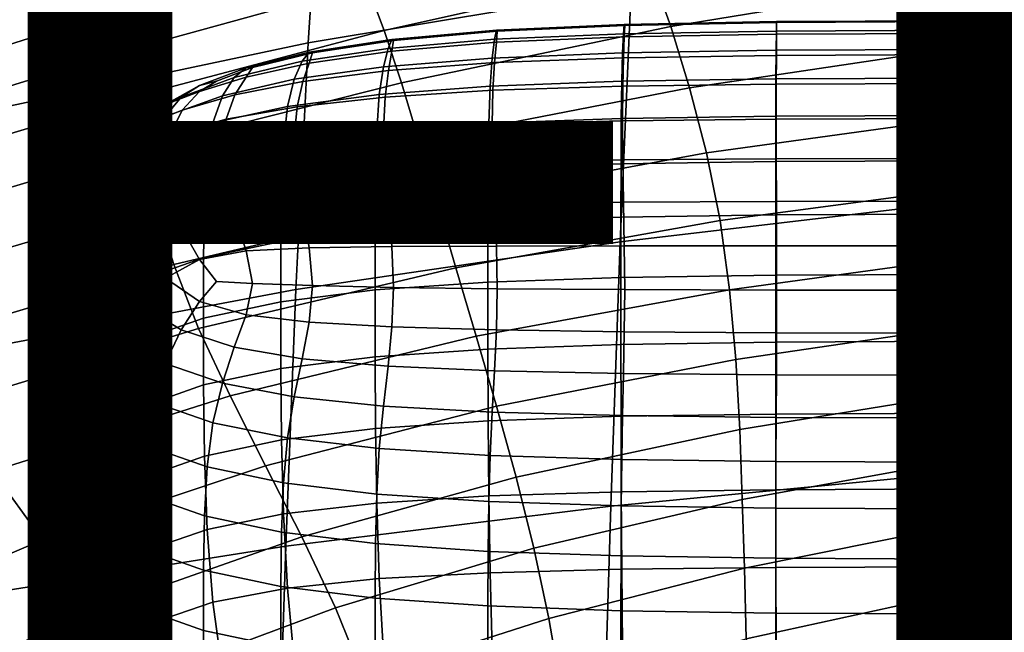
# Model space of a CAD drawing. Units: millimetres. Extents: x -1 to 606, y -588 to 1.
# Drawn here: x 156 to 198, y -94 to -68 of the extents above; entities that cross this region are included whole.
import ezdxf

# ---------------------------------------------------------------- set-up
doc = ezdxf.new("R2010")
doc.units = ezdxf.units.MM
doc.header["$MEASUREMENT"] = 0
doc.layers.add('FABRIC', color=7, linetype='Continuous')
doc.layers.add('GROUND', color=7, linetype='Continuous')
doc.styles.add('MtXpl_txt_shx', font='txt.shx')

# ---------------------------------------------------------------- blocks, each defined once
blk = doc.blocks.new('FABRIC_UFP9')
for points in [[(168.896, -58.707, 455.409), (182.785, -56.214, 455.136), (182.226, -66.504, 441.052), (168.237, -68.842, 441.622)], [(168.896, -58.707, 455.409), (168.237, -68.842, 441.622), (154.282, -71.783, 442.69), (154.923, -61.889, 456.07)], [(182.211, -63.57, 698.747), (170.777, -66.296, 697.241), (171.527, -68.31, 680.019), (183.082, -65.715, 681.288)], [(183.949, -68.14, 663.94), (195.827, -66.19, 664.795), (194.873, -63.592, 682.383), (183.082, -65.715, 681.288)], [(209.49, -74.499, 428.651), (195.747, -75.814, 429.128), (196.099, -64.652, 440.762), (209.707, -63.17, 440.538)], [(147.102, -67.499, 753.285), (147.368, -68.049, 746.338), (157.63, -64.709, 748.837), (157.299, -64.242, 755.974)], [(147.368, -68.049, 746.338), (147.674, -68.747, 737.094), (158.031, -65.364, 739.385), (157.63, -64.709, 748.837)], [(170.049, -64.577, 713.793), (159.076, -67.718, 711.962), (159.672, -69.363, 695.637), (170.777, -66.296, 697.241)], [(181.755, -77.462, 429.761), (182.226, -66.504, 441.052), (196.099, -64.652, 440.762), (195.747, -75.814, 429.128)], [(196.685, -69.01, 647.153), (208.673, -67.747, 647.594), (207.813, -64.789, 665.428), (195.827, -66.19, 664.795)], [(148.054, -69.754, 724.745), (158.521, -66.376, 726.819), (158.031, -65.364, 739.385), (147.674, -68.747, 737.094)], [(183.949, -68.14, 663.94), (183.082, -65.715, 681.288), (171.527, -68.31, 680.019), (172.274, -70.581, 662.943)], [(148.487, -71.063, 710.117), (159.076, -67.718, 711.962), (158.521, -66.376, 726.819), (148.054, -69.754, 724.745)], [(170.777, -66.296, 697.241), (159.672, -69.363, 695.637), (160.287, -71.286, 678.669), (171.527, -68.31, 680.019)], [(167.704, -79.54, 430.757), (168.237, -68.842, 441.622), (182.226, -66.504, 441.052), (181.755, -77.462, 429.761)], [(184.768, -70.79, 646.548), (196.685, -69.01, 647.153), (195.827, -66.19, 664.795), (183.949, -68.14, 663.94)], [(148.487, -71.063, 710.117), (148.955, -72.664, 694.037), (159.672, -69.363, 695.637), (159.076, -67.718, 711.962)], [(196.685, -69.01, 647.153), (197.353, -71.972, 629.315), (209.278, -70.811, 629.576), (208.673, -67.747, 647.594)], [(184.768, -70.79, 646.548), (183.949, -68.14, 663.94), (172.274, -70.581, 662.943), (173.03, -73.076, 645.835)], [(176.306, -68.689, 721.563), (181.903, -68.451, 722.876), (181.936, -68.046, 717.434), (176.388, -68.291, 716.243)], [(176.388, -68.291, 716.243), (181.936, -68.046, 717.434), (181.951, -68.085, 710.301), (176.424, -68.33, 709.278)], [(176.388, -68.82, 700.424), (176.424, -68.33, 709.278), (181.951, -68.085, 710.301), (181.936, -68.588, 701.228)], [(181.903, -68.451, 722.876), (188.528, -68.332, 723.533), (188.536, -67.923, 718.029), (181.936, -68.046, 717.434)], [(181.936, -68.046, 717.434), (188.536, -67.923, 718.029), (188.539, -67.962, 710.812), (181.951, -68.085, 710.301)], [(181.936, -68.588, 701.228), (181.951, -68.085, 710.301), (188.539, -67.962, 710.812), (188.536, -68.472, 701.63)], [(188.528, -68.332, 723.533), (196.221, -68.293, 723.752), (196.221, -67.883, 718.227), (188.536, -67.923, 718.029)], [(188.536, -67.923, 718.029), (196.221, -67.883, 718.227), (196.22, -67.922, 710.983), (188.539, -67.962, 710.812)], [(188.536, -68.472, 701.63), (188.539, -67.962, 710.812), (196.22, -67.922, 710.983), (196.22, -68.433, 701.764)], [(196.221, -67.883, 718.227), (205.024, -67.883, 718.227), (205.024, -67.922, 710.983), (196.22, -67.922, 710.983)], [(196.22, -68.433, 701.764), (196.22, -67.922, 710.983), (205.024, -67.922, 710.983), (205.024, -68.433, 701.764)], [(196.221, -68.293, 723.752), (205.024, -68.293, 723.752), (205.024, -67.883, 718.227), (196.221, -67.883, 718.227)], [(172.274, -70.581, 662.943), (171.527, -68.31, 680.019), (160.287, -71.286, 678.669), (160.898, -73.458, 661.879)], [(171.696, -69.084, 719.374), (171.859, -68.7, 714.26), (168.271, -69.252, 711.457), (167.967, -69.636, 716.138)], [(171.859, -68.7, 714.26), (171.931, -68.738, 707.573), (168.415, -69.277, 705.32), (168.271, -69.252, 711.457)], [(176.207, -69.505, 725.478), (176.306, -68.689, 721.563), (171.696, -69.084, 719.374), (171.496, -69.881, 723.146)], [(176.306, -68.689, 721.563), (176.388, -68.291, 716.243), (171.859, -68.7, 714.26), (171.696, -69.084, 719.374)], [(176.388, -68.291, 716.243), (176.424, -68.33, 709.278), (171.931, -68.738, 707.573), (171.859, -68.7, 714.26)], [(176.388, -68.82, 700.424), (171.859, -69.208, 699.083), (171.931, -68.738, 707.573), (176.424, -68.33, 709.278)], [(176.207, -69.505, 725.478), (181.863, -69.279, 726.877), (181.903, -68.451, 722.876), (176.306, -68.689, 721.563)], [(176.315, -69.699, 690.163), (176.388, -68.82, 700.424), (181.936, -68.588, 701.228), (181.907, -69.489, 690.711)], [(181.863, -69.279, 726.877), (188.518, -69.167, 727.577), (188.528, -68.332, 723.533), (181.903, -68.451, 722.876)], [(181.907, -69.489, 690.711), (181.936, -68.588, 701.228), (188.536, -68.472, 701.63), (188.529, -69.385, 690.985)], [(188.518, -69.167, 727.577), (196.221, -69.129, 727.81), (196.221, -68.293, 723.752), (188.528, -68.332, 723.533)], [(188.529, -69.385, 690.985), (188.536, -68.472, 701.63), (196.22, -68.433, 701.764), (196.22, -69.35, 691.076)], [(196.22, -69.35, 691.076), (196.22, -68.433, 701.764), (205.024, -68.433, 701.764), (205.024, -69.35, 691.076)], [(196.221, -69.129, 727.81), (205.024, -69.129, 727.81), (205.024, -68.293, 723.752), (196.221, -68.293, 723.752)], [(167.704, -79.54, 430.757), (153.784, -82.146, 432.322), (154.282, -71.783, 442.69), (168.237, -68.842, 441.622)], [(171.496, -69.881, 723.146), (171.696, -69.084, 719.374), (167.967, -69.636, 716.138), (167.632, -70.42, 719.651)], [(171.859, -69.208, 699.083), (168.271, -69.721, 697.438), (168.415, -69.277, 705.32), (171.931, -68.738, 707.573)], [(176.315, -69.699, 690.163), (171.714, -70.048, 689.251), (171.859, -69.208, 699.083), (176.388, -68.82, 700.424)], [(184.768, -70.79, 646.548), (185.495, -73.611, 628.952), (197.353, -71.972, 629.315), (196.685, -69.01, 647.153)], [(188.509, -70.403, 730.415), (196.22, -70.367, 730.657), (196.221, -69.129, 727.81), (188.518, -69.167, 727.577)], [(196.22, -70.367, 730.657), (205.024, -70.367, 730.657), (205.024, -69.129, 727.81), (196.221, -69.129, 727.81)], [(148.955, -72.664, 694.037), (149.438, -74.55, 677.331), (160.287, -71.286, 678.669), (159.672, -69.363, 695.637)], [(167.967, -69.636, 716.138), (168.271, -69.252, 711.457), (165.548, -69.926, 707.811), (165.017, -70.34, 711.683)], [(168.271, -69.252, 711.457), (168.415, -69.277, 705.32), (165.821, -69.915, 702.655), (165.548, -69.926, 707.811)], [(168.271, -69.721, 697.438), (165.548, -70.33, 695.721), (165.821, -69.915, 702.655), (168.415, -69.277, 705.32)], [(171.714, -70.048, 689.251), (167.996, -70.52, 688.219), (168.271, -69.721, 697.438), (171.859, -69.208, 699.083)], [(176.116, -70.725, 728.231), (176.207, -69.505, 725.478), (171.496, -69.881, 723.146), (171.314, -71.082, 725.805)], [(176.116, -70.725, 728.231), (181.827, -70.51, 729.687), (181.863, -69.279, 726.877), (176.207, -69.505, 725.478)], [(176.243, -70.901, 678.979), (176.315, -69.699, 690.163), (181.907, -69.489, 690.711), (181.878, -70.722, 679.244)], [(181.827, -70.51, 729.687), (188.509, -70.403, 730.415), (188.518, -69.167, 727.577), (181.863, -69.279, 726.877)], [(181.878, -70.722, 679.244), (181.907, -69.489, 690.711), (188.529, -69.385, 690.985), (188.521, -70.633, 679.377)], [(188.521, -70.633, 679.377), (188.529, -69.385, 690.985), (196.22, -69.35, 691.076), (196.22, -70.603, 679.421)], [(196.22, -70.603, 679.421), (196.22, -69.35, 691.076), (205.024, -69.35, 691.076), (205.024, -70.603, 679.421)], [(165.017, -70.34, 711.683), (165.548, -69.926, 707.811), (163.526, -70.692, 702.816), (162.721, -71.191, 705.717)], [(165.548, -70.33, 695.721), (163.526, -70.956, 694.906), (164.262, -70.498, 700.223), (165.821, -69.915, 702.655)], [(165.548, -69.926, 707.811), (165.821, -69.915, 702.655), (164.262, -70.498, 700.223), (163.526, -70.692, 702.816)], [(167.632, -70.42, 719.651), (167.967, -69.636, 716.138), (165.017, -70.34, 711.683), (164.513, -71.133, 714.764)], [(167.996, -70.52, 688.219), (165.058, -71.101, 687.312), (165.548, -70.33, 695.721), (168.271, -69.721, 697.438)], [(171.314, -71.082, 725.805), (171.496, -69.881, 723.146), (167.632, -70.42, 719.651), (167.339, -71.605, 722.168)], [(176.243, -70.901, 678.979), (171.569, -71.198, 678.537), (171.714, -70.048, 689.251), (176.315, -69.699, 690.163)], [(164.513, -71.133, 714.764), (165.017, -70.34, 711.683), (162.721, -71.191, 705.717), (162.04, -72.032, 708.256)], [(165.058, -71.101, 687.312), (162.772, -71.761, 686.96), (163.526, -70.956, 694.906), (165.548, -70.33, 695.721)], [(167.339, -71.605, 722.168), (167.632, -70.42, 719.651), (164.513, -71.133, 714.764), (164.103, -72.317, 717.079)], [(171.569, -71.198, 678.537), (167.748, -71.616, 678.07), (167.996, -70.52, 688.219), (171.714, -70.048, 689.251)], [(181.827, -70.51, 729.687), (181.806, -72.123, 731.554), (188.503, -72.019, 732.299), (188.509, -70.403, 730.415)], [(188.509, -70.403, 730.415), (188.503, -72.019, 732.299), (196.22, -71.985, 732.547), (196.22, -70.367, 730.657)], [(196.22, -70.367, 730.657), (196.22, -71.985, 732.547), (205.024, -71.985, 732.547), (205.024, -70.367, 730.657)], [(173.03, -73.076, 645.835), (172.274, -70.581, 662.943), (160.898, -73.458, 661.879), (161.581, -75.856, 645.071)], [(160.952, -72.184, 697.949), (162.721, -71.191, 705.717), (163.526, -70.692, 702.816), (162.043, -71.517, 695.967)], [(162.043, -71.517, 695.967), (163.526, -70.692, 702.816), (164.262, -70.498, 700.223), (163.526, -70.956, 694.906)], [(167.748, -71.616, 678.07), (164.677, -72.158, 677.729), (165.058, -71.101, 687.312), (167.996, -70.52, 688.219)], [(176.116, -70.725, 728.231), (171.314, -71.082, 725.805), (171.205, -72.677, 727.582), (176.062, -72.331, 730.065)], [(184.768, -70.79, 646.548), (173.03, -73.076, 645.835), (173.813, -75.76, 628.519), (185.495, -73.611, 628.952)], [(176.116, -70.725, 728.231), (176.062, -72.331, 730.065), (181.806, -72.123, 731.554), (181.827, -70.51, 729.687)], [(176.207, -72.362, 667.353), (176.243, -70.901, 678.979), (181.878, -70.722, 679.244), (181.863, -72.221, 667.324)], [(181.863, -72.221, 667.324), (181.878, -70.722, 679.244), (188.521, -70.633, 679.377), (188.518, -72.15, 667.309)], [(188.518, -72.15, 667.309), (188.521, -70.633, 679.377), (196.22, -70.603, 679.421), (196.22, -72.127, 667.304)], [(196.22, -72.127, 667.304), (196.22, -70.603, 679.421), (205.024, -70.603, 679.421), (205.024, -72.127, 667.304)], [(197.353, -71.972, 629.315), (197.739, -74.998, 611.139), (209.502, -73.885, 611.239), (209.278, -70.811, 629.576)], [(160.111, -73.13, 699.897), (162.04, -72.032, 708.256), (162.721, -71.191, 705.717), (160.952, -72.184, 697.949)], [(161.012, -72.47, 687.596), (162.043, -71.517, 695.967), (163.526, -70.956, 694.906), (162.772, -71.761, 686.96)], [(164.103, -72.317, 717.079), (164.513, -71.133, 714.764), (162.04, -72.032, 708.256), (161.525, -73.24, 710.296)], [(164.677, -72.158, 677.729), (162.246, -72.826, 677.666), (162.772, -71.761, 686.96), (165.058, -71.101, 687.312)], [(171.314, -71.082, 725.805), (167.339, -71.605, 722.168), (167.163, -73.191, 723.859), (171.205, -72.677, 727.582)], [(171.496, -72.596, 667.402), (167.632, -72.948, 667.475), (167.748, -71.616, 678.07), (171.569, -71.198, 678.537)], [(176.207, -72.362, 667.353), (171.496, -72.596, 667.402), (171.569, -71.198, 678.537), (176.243, -70.901, 678.979)], [(149.917, -76.712, 660.827), (160.898, -73.458, 661.879), (160.287, -71.286, 678.669), (149.438, -74.55, 677.331)], [(159.692, -73.317, 688.799), (160.952, -72.184, 697.949), (162.043, -71.517, 695.967), (161.012, -72.47, 687.596)], [(167.339, -71.605, 722.168), (164.103, -72.317, 717.079), (163.858, -73.902, 718.648), (167.163, -73.191, 723.859)], [(167.632, -72.948, 667.475), (164.513, -73.438, 667.576), (164.677, -72.158, 677.729), (167.748, -71.616, 678.07)], [(159.515, -74.398, 701.581), (161.525, -73.24, 710.296), (162.04, -72.032, 708.256), (160.111, -73.13, 699.897)], [(160.35, -73.622, 678.033), (161.012, -72.47, 687.596), (162.772, -71.761, 686.96), (162.246, -72.826, 677.666)], [(176.062, -72.331, 730.065), (176.034, -74.298, 731.223), (181.794, -74.094, 732.729), (181.806, -72.123, 731.554)], [(181.806, -72.123, 731.554), (181.794, -74.094, 732.729), (188.5, -73.992, 733.482), (188.503, -72.019, 732.299)], [(185.495, -73.611, 628.952), (186.086, -76.546, 610.995), (197.739, -74.998, 611.139), (197.353, -71.972, 629.315)], [(188.503, -72.019, 732.299), (188.5, -73.992, 733.482), (196.22, -73.958, 733.733), (196.22, -71.985, 732.547)], [(188.518, -72.15, 667.309), (196.22, -72.127, 667.304), (196.221, -73.852, 655.229), (188.521, -73.869, 655.283)], [(196.22, -71.985, 732.547), (196.22, -73.958, 733.733), (205.024, -73.958, 733.733), (205.024, -71.985, 732.547)], [(196.22, -72.127, 667.304), (205.024, -72.127, 667.304), (205.024, -73.852, 655.229), (196.221, -73.852, 655.229)], [(158.73, -74.388, 690.151), (160.111, -73.13, 699.897), (160.952, -72.184, 697.949), (159.692, -73.317, 688.799)], [(158.923, -74.589, 678.687), (159.692, -73.317, 688.799), (161.012, -72.47, 687.596), (160.35, -73.622, 678.033)], [(164.103, -72.317, 717.079), (161.525, -73.24, 710.296), (161.215, -74.84, 711.702), (163.858, -73.902, 718.648)], [(164.513, -73.438, 667.576), (162.04, -74.091, 667.712), (162.246, -72.826, 677.666), (164.677, -72.158, 677.729)], [(176.062, -72.331, 730.065), (171.205, -72.677, 727.582), (171.151, -74.638, 728.712), (176.034, -74.298, 731.223)], [(176.207, -72.362, 667.353), (176.243, -74.018, 655.767), (171.569, -74.183, 656.306), (171.496, -72.596, 667.402)], [(176.207, -72.362, 667.353), (181.863, -72.221, 667.324), (181.878, -73.918, 655.445), (176.243, -74.018, 655.767)], [(181.863, -72.221, 667.324), (188.518, -72.15, 667.309), (188.521, -73.869, 655.283), (181.878, -73.918, 655.445)], [(160.111, -74.927, 667.885), (160.35, -73.622, 678.033), (162.246, -72.826, 677.666), (162.04, -74.091, 667.712)], [(167.632, -72.948, 667.475), (167.748, -74.457, 656.916), (164.677, -74.88, 657.457), (164.513, -73.438, 667.576)], [(171.205, -72.677, 727.582), (167.163, -73.191, 723.859), (167.075, -75.148, 724.946), (171.151, -74.638, 728.712)], [(171.496, -72.596, 667.402), (171.569, -74.183, 656.306), (167.748, -74.457, 656.916), (167.632, -72.948, 667.475)], [(157.901, -75.77, 679.486), (158.73, -74.388, 690.151), (159.692, -73.317, 688.799), (158.923, -74.589, 678.687)], [(158.079, -75.738, 691.416), (159.515, -74.398, 701.581), (160.111, -73.13, 699.897), (158.73, -74.388, 690.151)], [(159.515, -74.398, 701.581), (159.159, -76.034, 702.773), (161.215, -74.84, 711.702), (161.525, -73.24, 710.296)], [(173.03, -73.076, 645.835), (161.581, -75.856, 645.071), (162.416, -78.453, 628.047), (173.813, -75.76, 628.519)], [(167.163, -73.191, 723.859), (163.858, -73.902, 718.648), (163.735, -75.858, 719.675), (167.075, -75.148, 724.946)], [(150.53, -79.115, 644.31), (161.581, -75.856, 645.071), (160.898, -73.458, 661.879), (149.917, -76.712, 660.827)], [(158.662, -75.97, 668.102), (158.923, -74.589, 678.687), (160.35, -73.622, 678.033), (160.111, -74.927, 667.885)], [(164.513, -73.438, 667.576), (164.677, -74.88, 657.457), (162.246, -75.495, 657.786), (162.04, -74.091, 667.712)], [(185.495, -73.611, 628.952), (173.813, -75.76, 628.519), (174.635, -78.599, 610.816), (186.086, -76.546, 610.995)], [(160.111, -74.927, 667.885), (162.04, -74.091, 667.712), (162.246, -75.495, 657.786), (160.35, -76.344, 657.761)], [(163.858, -73.902, 718.648), (161.215, -74.84, 711.702), (161.06, -76.803, 712.646), (163.735, -75.858, 719.675)], [(171.569, -74.183, 656.306), (171.714, -75.895, 645.708), (167.996, -76.072, 646.875), (167.748, -74.457, 656.916)], [(176.243, -74.018, 655.767), (176.315, -75.803, 644.704), (171.714, -75.895, 645.708), (171.569, -74.183, 656.306)], [(176.034, -74.298, 731.223), (176.025, -76.601, 731.95), (181.79, -76.398, 733.462), (181.794, -74.094, 732.729)], [(176.243, -74.018, 655.767), (181.878, -73.918, 655.445), (181.907, -75.748, 644.102), (176.315, -75.803, 644.704)], [(181.794, -74.094, 732.729), (181.79, -76.398, 733.462), (188.499, -76.297, 734.218), (188.5, -73.992, 733.482)], [(181.878, -73.918, 655.445), (188.521, -73.869, 655.283), (188.529, -75.721, 643.801), (181.907, -75.748, 644.102)], [(188.5, -73.992, 733.482), (188.499, -76.297, 734.218), (196.22, -76.263, 734.47), (196.22, -73.958, 733.733)], [(188.521, -73.869, 655.283), (196.221, -73.852, 655.229), (196.221, -75.711, 643.701), (188.529, -75.721, 643.801)], [(196.22, -73.958, 733.733), (196.22, -76.263, 734.47), (205.024, -76.263, 734.47), (205.024, -73.958, 733.733)], [(196.221, -73.852, 655.229), (205.024, -73.852, 655.229), (205.024, -75.711, 643.701), (196.221, -75.711, 643.701)], [(197.749, -78.009, 592.482), (209.219, -76.874, 592.448), (209.502, -73.885, 611.239), (197.739, -74.998, 611.139)], [(157.217, -77.207, 680.287), (158.079, -75.738, 691.416), (158.73, -74.388, 690.151), (157.901, -75.77, 679.486)], [(157.622, -77.238, 668.365), (157.901, -75.77, 679.486), (158.923, -74.589, 678.687), (158.662, -75.97, 668.102)], [(158.079, -75.738, 691.416), (157.688, -77.422, 692.356), (159.159, -76.034, 702.773), (159.515, -74.398, 701.581)], [(167.748, -74.457, 656.916), (167.996, -76.072, 646.875), (165.058, -76.384, 647.968), (164.677, -74.88, 657.457)], [(171.151, -74.638, 728.712), (167.075, -75.148, 724.946), (167.046, -77.447, 725.651), (171.133, -76.94, 729.431)], [(176.034, -74.298, 731.223), (171.151, -74.638, 728.712), (171.133, -76.94, 729.431), (176.025, -76.601, 731.95)], [(209.25, -86.492, 418.689), (195.421, -87.56, 419.494), (195.747, -75.814, 429.128), (209.49, -74.499, 428.651)], [(158.662, -75.97, 668.102), (160.111, -74.927, 667.885), (160.35, -76.344, 657.761), (158.923, -77.43, 657.533)], [(159.159, -76.034, 702.773), (158.979, -78.016, 703.61), (161.06, -76.803, 712.646), (161.215, -74.84, 711.702)], [(164.677, -74.88, 657.457), (165.058, -76.384, 647.968), (162.772, -76.917, 648.566), (162.246, -75.495, 657.786)], [(186.496, -79.541, 592.519), (197.749, -78.009, 592.482), (197.739, -74.998, 611.139), (186.086, -76.546, 610.995)], [(160.35, -76.344, 657.761), (162.246, -75.495, 657.786), (162.772, -76.917, 648.566), (161.012, -77.754, 648.252)], [(167.075, -75.148, 724.946), (163.735, -75.858, 719.675), (163.694, -78.158, 720.359), (167.046, -77.447, 725.651)], [(150.53, -79.115, 644.31), (151.414, -81.722, 627.568), (162.416, -78.453, 628.047), (161.581, -75.856, 645.071)], [(157.217, -77.207, 680.287), (156.806, -78.944, 680.95), (157.688, -77.422, 692.356), (158.079, -75.738, 691.416)], [(156.928, -78.753, 668.679), (157.217, -77.207, 680.287), (157.901, -75.77, 679.486), (157.622, -77.238, 668.365)], [(163.735, -75.858, 719.675), (161.06, -76.803, 712.646), (161.009, -79.105, 713.303), (163.694, -78.158, 720.359)], [(173.813, -75.76, 628.519), (162.416, -78.453, 628.047), (163.479, -81.225, 610.61), (174.635, -78.599, 610.816)], [(171.714, -75.895, 645.708), (171.859, -77.669, 636.07), (168.271, -77.725, 637.833), (167.996, -76.072, 646.875)], [(176.315, -75.803, 644.704), (176.388, -77.653, 634.646), (171.859, -77.669, 636.07), (171.714, -75.895, 645.708)], [(176.315, -75.803, 644.704), (181.907, -75.748, 644.102), (181.936, -77.644, 633.791), (176.388, -77.653, 634.646)], [(181.351, -88.921, 420.567), (181.755, -77.462, 429.761), (195.747, -75.814, 429.128), (195.421, -87.56, 419.494)], [(181.907, -75.748, 644.102), (188.529, -75.721, 643.801), (188.536, -77.639, 633.364), (181.936, -77.644, 633.791)], [(188.529, -75.721, 643.801), (196.221, -75.711, 643.701), (196.221, -77.637, 633.221), (188.536, -77.639, 633.364)], [(196.221, -75.711, 643.701), (205.024, -75.711, 643.701), (205.024, -77.637, 633.221), (196.221, -77.637, 633.221)], [(157.688, -77.422, 692.356), (157.493, -79.429, 693.068), (158.979, -78.016, 703.61), (159.159, -76.034, 702.773)], [(157.622, -77.238, 668.365), (158.662, -75.97, 668.102), (158.923, -77.43, 657.533), (157.901, -78.755, 657.254)], [(158.923, -77.43, 657.533), (160.35, -76.344, 657.761), (161.012, -77.754, 648.252), (159.692, -78.869, 647.455)], [(165.058, -76.384, 647.968), (165.548, -77.853, 639.703), (163.526, -78.232, 640.727), (162.772, -76.917, 648.566)], [(167.996, -76.072, 646.875), (168.271, -77.725, 637.833), (165.548, -77.853, 639.703), (165.058, -76.384, 647.968)], [(181.79, -76.398, 733.462), (181.79, -79.012, 734.005), (188.499, -78.911, 734.761), (188.499, -76.297, 734.218)], [(188.499, -76.297, 734.218), (188.499, -78.911, 734.761), (196.22, -78.877, 735.013), (196.22, -76.263, 734.47)], [(196.22, -76.263, 734.47), (196.22, -78.877, 735.013), (205.024, -78.877, 735.013), (205.024, -76.263, 734.47)], [(158.979, -78.016, 703.61), (158.92, -80.324, 704.231), (161.009, -79.105, 713.303), (161.06, -76.803, 712.646)], [(176.025, -76.601, 731.95), (171.133, -76.94, 729.431), (171.133, -79.553, 729.973), (176.025, -79.215, 732.493)], [(186.496, -79.541, 592.519), (186.086, -76.546, 610.995), (174.635, -78.599, 610.816), (175.512, -81.557, 592.55)], [(176.025, -76.601, 731.95), (176.025, -79.215, 732.493), (181.79, -79.012, 734.005), (181.79, -76.398, 733.462)], [(156.928, -78.753, 668.679), (156.512, -80.537, 669.049), (156.806, -78.944, 680.95), (157.217, -77.207, 680.287)], [(156.928, -78.753, 668.679), (157.622, -77.238, 668.365), (157.901, -78.755, 657.254), (157.217, -80.324, 657.076)], [(161.012, -77.754, 648.252), (162.772, -76.917, 648.566), (163.526, -78.232, 640.727), (162.043, -79.039, 639.949)], [(171.133, -76.94, 729.431), (167.046, -77.447, 725.651), (167.046, -80.061, 726.193), (171.133, -79.553, 729.973)], [(197.495, -80.999, 574.103), (208.591, -79.791, 573.958), (209.219, -76.874, 592.448), (197.749, -78.009, 592.482)], [(156.806, -78.944, 680.95), (156.601, -80.977, 681.523), (157.493, -79.429, 693.068), (157.688, -77.422, 692.356)], [(157.901, -78.755, 657.254), (158.923, -77.43, 657.533), (159.692, -78.869, 647.455), (158.73, -80.235, 646.608)], [(167.046, -77.447, 725.651), (163.694, -78.158, 720.359), (163.694, -80.772, 720.901), (167.046, -80.061, 726.193)], [(167.266, -90.66, 422.082), (167.704, -79.54, 430.757), (181.755, -77.462, 429.761), (181.351, -88.921, 420.567)], [(171.859, -77.669, 636.07), (171.931, -79.444, 627.851), (168.415, -79.365, 630.199), (168.271, -77.725, 637.833)], [(176.388, -77.653, 634.646), (176.424, -79.503, 626.073), (171.931, -79.444, 627.851), (171.859, -77.669, 636.07)], [(176.388, -77.653, 634.646), (181.936, -77.644, 633.791), (181.951, -79.539, 625.007), (176.424, -79.503, 626.073)], [(181.936, -77.644, 633.791), (188.536, -77.639, 633.364), (188.539, -79.556, 624.474), (181.951, -79.539, 625.007)], [(188.536, -77.639, 633.364), (196.221, -77.637, 633.221), (196.22, -79.562, 624.296), (188.539, -79.556, 624.474)], [(196.221, -77.637, 633.221), (205.024, -77.637, 633.221), (205.024, -79.562, 624.296), (196.22, -79.562, 624.296)], [(157.493, -79.429, 693.068), (157.428, -81.745, 693.647), (158.92, -80.324, 704.231), (158.979, -78.016, 703.61)], [(159.692, -78.869, 647.455), (161.012, -77.754, 648.252), (162.043, -79.039, 639.949), (160.952, -80.188, 638.344)], [(165.548, -77.853, 639.703), (165.821, -79.272, 632.978), (164.262, -79.187, 635.513), (163.526, -78.232, 640.727)], [(168.271, -77.725, 637.833), (168.415, -79.365, 630.199), (165.821, -79.272, 632.978), (165.548, -77.853, 639.703)], [(186.767, -82.569, 574.289), (197.495, -80.999, 574.103), (197.749, -78.009, 592.482), (186.496, -79.541, 592.519)], [(151.414, -81.722, 627.568), (152.709, -84.496, 610.385), (163.479, -81.225, 610.61), (162.416, -78.453, 628.047)], [(163.694, -78.158, 720.359), (161.009, -79.105, 713.303), (161.009, -81.719, 713.845), (163.694, -80.772, 720.901)], [(162.043, -79.039, 639.949), (163.526, -78.232, 640.727), (164.262, -79.187, 635.513), (163.526, -80.048, 633.139)], [(156.512, -80.537, 669.049), (156.303, -82.593, 669.475), (156.601, -80.977, 681.523), (156.806, -78.944, 680.95)], [(156.928, -78.753, 668.679), (157.217, -80.324, 657.076), (156.806, -82.14, 657.15), (156.512, -80.537, 669.049)], [(157.217, -80.324, 657.076), (157.901, -78.755, 657.254), (158.73, -80.235, 646.608), (158.079, -81.842, 645.957)], [(158.73, -80.235, 646.608), (159.692, -78.869, 647.455), (160.952, -80.188, 638.344), (160.111, -81.591, 636.884)], [(175.512, -81.557, 592.55), (174.635, -78.599, 610.816), (163.479, -81.225, 610.61), (164.847, -84.147, 592.563)], [(181.79, -81.911, 734.606), (188.499, -81.81, 735.362), (188.499, -78.911, 734.761), (181.79, -79.012, 734.005)], [(188.499, -81.81, 735.362), (196.221, -81.776, 735.614), (196.22, -78.877, 735.013), (188.499, -78.911, 734.761)], [(196.221, -81.776, 735.614), (205.024, -81.776, 735.614), (205.024, -78.877, 735.013), (196.22, -78.877, 735.013)], [(158.92, -80.324, 704.231), (158.92, -82.937, 704.773), (161.009, -81.719, 713.845), (161.009, -79.105, 713.303)], [(160.952, -80.188, 638.344), (162.043, -79.039, 639.949), (163.526, -80.048, 633.139), (162.721, -81.279, 630.596)], [(165.548, -80.63, 628.105), (163.526, -80.048, 633.139), (164.262, -79.187, 635.513), (165.821, -79.272, 632.978)], [(168.271, -80.944, 624.384), (165.548, -80.63, 628.105), (165.821, -79.272, 632.978), (168.415, -79.365, 630.199)], [(171.859, -81.155, 621.511), (168.271, -80.944, 624.384), (168.415, -79.365, 630.199), (171.931, -79.444, 627.851)], [(176.025, -82.114, 733.094), (176.025, -79.215, 732.493), (171.133, -79.553, 729.973), (171.133, -82.453, 730.574)], [(176.025, -82.114, 733.094), (181.79, -81.911, 734.606), (181.79, -79.012, 734.005), (176.025, -79.215, 732.493)], [(167.266, -90.66, 422.082), (153.394, -92.86, 424.213), (153.784, -82.146, 432.322), (167.704, -79.54, 430.757)], [(156.601, -80.977, 681.523), (156.532, -83.302, 682.055), (157.428, -81.745, 693.647), (157.493, -79.429, 693.068)], [(171.133, -82.453, 730.574), (171.133, -79.553, 729.973), (167.046, -80.061, 726.193), (167.046, -82.96, 726.794)], [(176.388, -81.287, 619.47), (171.859, -81.155, 621.511), (171.931, -79.444, 627.851), (176.424, -79.503, 626.073)], [(186.767, -82.569, 574.289), (186.496, -79.541, 592.519), (175.512, -81.557, 592.55), (176.399, -84.595, 574.491)], [(176.388, -81.287, 619.47), (176.424, -79.503, 626.073), (181.951, -79.539, 625.007), (181.936, -81.366, 618.245)], [(181.936, -81.366, 618.245), (181.951, -79.539, 625.007), (188.539, -79.556, 624.474), (188.536, -81.405, 617.633)], [(188.536, -81.405, 617.633), (188.539, -79.556, 624.474), (196.22, -79.562, 624.296), (196.22, -81.419, 617.429)], [(196.22, -81.419, 617.429), (196.22, -79.562, 624.296), (205.024, -79.562, 624.296), (205.024, -81.419, 617.429)], [(197.495, -80.999, 574.103), (197.09, -83.961, 556.763), (207.779, -82.651, 556.526), (208.591, -79.791, 573.958)], [(158.079, -81.842, 645.957), (158.73, -80.235, 646.608), (160.111, -81.591, 636.884), (159.515, -83.231, 635.803)], [(160.111, -81.591, 636.884), (160.952, -80.188, 638.344), (162.721, -81.279, 630.596), (162.04, -82.738, 628.534)], [(165.017, -82.032, 624.61), (162.721, -81.279, 630.596), (163.526, -80.048, 633.139), (165.548, -80.63, 628.105)], [(167.046, -82.96, 726.794), (167.046, -80.061, 726.193), (163.694, -80.772, 720.901), (163.694, -83.671, 721.502)], [(156.512, -80.537, 669.049), (156.806, -82.14, 657.15), (156.601, -84.212, 657.429), (156.303, -82.593, 669.475)], [(157.217, -80.324, 657.076), (158.079, -81.842, 645.957), (157.688, -83.681, 645.748), (156.806, -82.14, 657.15)], [(157.428, -81.745, 693.647), (157.428, -84.359, 694.189), (158.92, -82.937, 704.773), (158.92, -80.324, 704.231)], [(167.967, -82.531, 620.112), (165.017, -82.032, 624.61), (165.548, -80.63, 628.105), (168.271, -80.944, 624.384)], [(156.303, -82.593, 669.475), (156.235, -84.926, 669.959), (156.532, -83.302, 682.055), (156.601, -80.977, 681.523)], [(163.694, -83.671, 721.502), (163.694, -80.772, 720.901), (161.009, -81.719, 713.845), (161.009, -84.618, 714.446)], [(171.696, -82.855, 616.829), (167.967, -82.531, 620.112), (168.271, -80.944, 624.384), (171.859, -81.155, 621.511)], [(186.767, -82.569, 574.289), (186.937, -85.607, 557.069), (197.09, -83.961, 556.763), (197.495, -80.999, 574.103)], [(154.553, -87.4, 592.55), (164.847, -84.147, 592.563), (163.479, -81.225, 610.61), (152.709, -84.496, 610.385)], [(164.513, -83.588, 622.016), (162.04, -82.738, 628.534), (162.721, -81.279, 630.596), (165.017, -82.032, 624.61)], [(176.306, -83.052, 614.599), (171.696, -82.855, 616.829), (171.859, -81.155, 621.511), (176.388, -81.287, 619.47)], [(176.306, -83.052, 614.599), (176.388, -81.287, 619.47), (181.936, -81.366, 618.245), (181.903, -83.171, 613.261)], [(181.903, -83.171, 613.261), (181.936, -81.366, 618.245), (188.536, -81.405, 617.633), (188.528, -83.23, 612.592)], [(188.528, -83.23, 612.592), (188.536, -81.405, 617.633), (196.22, -81.419, 617.429), (196.22, -83.25, 612.369)], [(196.22, -83.25, 612.369), (196.22, -81.419, 617.429), (205.024, -81.419, 617.429), (205.024, -83.25, 612.369)], [(156.532, -83.302, 682.055), (156.532, -85.915, 682.597), (157.428, -84.359, 694.189), (157.428, -81.745, 693.647)], [(158.079, -81.842, 645.957), (159.515, -83.231, 635.803), (159.159, -85.089, 635.336), (157.688, -83.681, 645.748)], [(158.92, -85.837, 705.374), (161.009, -84.618, 714.446), (161.009, -81.719, 713.845), (158.92, -82.937, 704.773)], [(159.515, -83.231, 635.803), (160.111, -81.591, 636.884), (162.04, -82.738, 628.534), (161.525, -84.414, 627.092)], [(176.399, -84.595, 574.491), (175.512, -81.557, 592.55), (164.847, -84.147, 592.563), (166.385, -87.17, 574.684)], [(176.034, -85.227, 733.49), (181.794, -85.029, 734.997), (181.79, -81.911, 734.606), (176.025, -82.114, 733.094)], [(181.794, -85.029, 734.997), (188.5, -84.93, 735.751), (188.499, -81.81, 735.362), (181.79, -81.911, 734.606)], [(188.5, -84.93, 735.751), (196.221, -84.897, 736.002), (196.221, -81.776, 735.614), (188.499, -81.81, 735.362)], [(196.221, -84.897, 736.002), (205.024, -84.897, 736.002), (205.024, -81.776, 735.614), (196.221, -81.776, 735.614)], [(156.806, -82.14, 657.15), (157.688, -83.681, 645.748), (157.493, -85.765, 645.884), (156.601, -84.212, 657.429)], [(167.632, -84.191, 617.106), (164.513, -83.588, 622.016), (165.017, -82.032, 624.61), (167.967, -82.531, 620.112)], [(176.034, -85.227, 733.49), (176.025, -82.114, 733.094), (171.133, -82.453, 730.574), (171.151, -85.557, 730.977)], [(156.303, -82.593, 669.475), (156.601, -84.212, 657.429), (156.532, -86.55, 657.864), (156.235, -84.926, 669.959)], [(164.103, -85.312, 620.305), (161.525, -84.414, 627.092), (162.04, -82.738, 628.534), (164.513, -83.588, 622.016)], [(171.151, -85.557, 730.977), (171.133, -82.453, 730.574), (167.046, -82.96, 726.794), (167.075, -86.055, 727.209)], [(171.496, -84.594, 613.583), (167.632, -84.191, 617.106), (167.967, -82.531, 620.112), (171.696, -82.855, 616.829)], [(186.767, -82.569, 574.289), (176.399, -84.595, 574.491), (177.249, -87.673, 557.41), (186.937, -85.607, 557.069)], [(197.09, -83.961, 556.763), (196.647, -86.89, 541.221), (206.944, -85.468, 540.908), (207.779, -82.651, 556.526)], [(157.428, -87.258, 694.791), (158.92, -85.837, 705.374), (158.92, -82.937, 704.773), (157.428, -84.359, 694.189)], [(167.075, -86.055, 727.209), (167.046, -82.96, 726.794), (163.694, -83.671, 721.502), (163.735, -86.756, 721.935)], [(176.207, -84.848, 611.226), (171.496, -84.594, 613.583), (171.696, -82.855, 616.829), (176.306, -83.052, 614.599)], [(176.207, -84.848, 611.226), (176.306, -83.052, 614.599), (181.903, -83.171, 613.261), (181.863, -85, 609.811)], [(181.863, -85, 609.811), (181.903, -83.171, 613.261), (188.528, -83.23, 612.592), (188.518, -85.076, 609.104)], [(156.235, -84.926, 669.959), (156.235, -87.54, 670.502), (156.532, -85.915, 682.597), (156.532, -83.302, 682.055)], [(159.515, -83.231, 635.803), (161.525, -84.414, 627.092), (161.215, -86.293, 626.408), (159.159, -85.089, 635.336)], [(167.339, -85.969, 615.204), (164.103, -85.312, 620.305), (164.513, -83.588, 622.016), (167.632, -84.191, 617.106)], [(188.518, -85.076, 609.104), (188.528, -83.23, 612.592), (196.22, -83.25, 612.369), (196.22, -85.101, 608.868)], [(196.22, -85.101, 608.868), (196.22, -83.25, 612.369), (205.024, -83.25, 612.369), (205.024, -85.101, 608.868)], [(157.688, -83.681, 645.748), (159.159, -85.089, 635.336), (158.979, -87.183, 635.343), (157.493, -85.765, 645.884)], [(163.735, -86.756, 721.935), (163.694, -83.671, 721.502), (161.009, -84.618, 714.446), (161.06, -87.697, 714.906)], [(186.937, -85.607, 557.069), (187.049, -88.628, 541.625), (196.647, -86.89, 541.221), (197.09, -83.961, 556.763)], [(156.719, -90.388, 574.844), (166.385, -87.17, 574.684), (164.847, -84.147, 592.563), (154.553, -87.4, 592.55)], [(156.601, -84.212, 657.429), (157.493, -85.765, 645.884), (157.428, -88.107, 646.272), (156.532, -86.55, 657.864)], [(156.532, -88.814, 683.199), (157.428, -87.258, 694.791), (157.428, -84.359, 694.189), (156.532, -85.915, 682.597)], [(164.103, -85.312, 620.305), (163.858, -87.221, 619.46), (161.215, -86.293, 626.408), (161.525, -84.414, 627.092)], [(171.314, -86.425, 611.553), (167.339, -85.969, 615.204), (167.632, -84.191, 617.106), (171.496, -84.594, 613.583)], [(156.235, -84.926, 669.959), (156.532, -86.55, 657.864), (156.532, -89.164, 658.406), (156.235, -87.54, 670.502)], [(158.979, -88.913, 705.871), (161.06, -87.697, 714.906), (161.009, -84.618, 714.446), (158.92, -85.837, 705.374)], [(176.399, -84.595, 574.491), (166.385, -87.17, 574.684), (167.955, -90.247, 557.75), (177.249, -87.673, 557.41)], [(176.116, -86.721, 609.114), (171.314, -86.425, 611.553), (171.496, -84.594, 613.583), (176.207, -84.848, 611.226)], [(176.116, -86.721, 609.114), (176.207, -84.848, 611.226), (181.863, -85, 609.811), (181.827, -86.898, 607.651)], [(181.806, -88.301, 734.91), (188.503, -88.209, 735.657), (188.5, -84.93, 735.751), (181.794, -85.029, 734.997)], [(188.503, -88.209, 735.657), (196.221, -88.179, 735.906), (196.221, -84.897, 736.002), (188.5, -84.93, 735.751)], [(196.221, -88.179, 735.906), (205.024, -88.179, 735.906), (205.024, -84.897, 736.002), (196.221, -84.897, 736.002)], [(159.159, -85.089, 635.336), (161.215, -86.293, 626.408), (161.06, -88.398, 626.308), (158.979, -87.183, 635.343)], [(167.339, -85.969, 615.204), (167.163, -87.91, 614.244), (163.858, -87.221, 619.46), (164.103, -85.312, 620.305)], [(176.062, -88.483, 733.415), (176.034, -85.227, 733.49), (171.151, -85.557, 730.977), (171.205, -88.787, 730.924)], [(176.062, -88.483, 733.415), (181.806, -88.301, 734.91), (181.794, -85.029, 734.997), (176.034, -85.227, 733.49)], [(181.827, -86.898, 607.651), (181.863, -85, 609.811), (188.518, -85.076, 609.104), (188.509, -86.987, 606.919)], [(188.509, -86.987, 606.919), (188.518, -85.076, 609.104), (196.22, -85.101, 608.868), (196.22, -87.017, 606.675)], [(196.22, -87.017, 606.675), (196.22, -85.101, 608.868), (205.024, -85.101, 608.868), (205.024, -87.017, 606.675)], [(157.493, -85.765, 645.884), (158.979, -87.183, 635.343), (158.92, -89.528, 635.688), (157.428, -88.107, 646.272)], [(171.205, -88.787, 730.924), (171.151, -85.557, 730.977), (167.075, -86.055, 727.209), (167.163, -89.255, 727.191)], [(186.937, -85.607, 557.069), (177.249, -87.673, 557.41), (178.018, -90.751, 542.079), (187.049, -88.628, 541.625)], [(196.277, -89.779, 528.235), (206.247, -88.256, 527.861), (206.944, -85.468, 540.908), (196.647, -86.89, 541.221)], [(156.235, -90.439, 671.103), (156.532, -88.814, 683.199), (156.532, -85.915, 682.597), (156.235, -87.54, 670.502)], [(157.493, -90.335, 695.33), (158.979, -88.913, 705.871), (158.92, -85.837, 705.374), (157.428, -87.258, 694.791)], [(167.163, -89.255, 727.191), (167.075, -86.055, 727.209), (163.735, -86.756, 721.935), (163.858, -89.928, 721.973)], [(171.314, -86.425, 611.553), (171.205, -88.397, 610.516), (167.163, -87.91, 614.244), (167.339, -85.969, 615.204)], [(156.532, -86.55, 657.864), (157.428, -88.107, 646.272), (157.428, -90.721, 646.814), (156.532, -89.164, 658.406)], [(163.858, -87.221, 619.46), (163.735, -89.34, 619.279), (161.06, -88.398, 626.308), (161.215, -86.293, 626.408)], [(176.116, -86.721, 609.114), (176.062, -88.719, 608.028), (171.205, -88.397, 610.516), (171.314, -86.425, 611.553)], [(209.25, -86.492, 418.689), (208.996, -98.929, 410.011), (195.113, -99.695, 411.191), (195.421, -87.56, 419.494)], [(163.858, -89.928, 721.973), (163.735, -86.756, 721.935), (161.06, -87.697, 714.906), (161.215, -90.849, 715.023)], [(176.116, -86.721, 609.114), (181.827, -86.898, 607.651), (181.806, -88.912, 606.536), (176.062, -88.719, 608.028)], [(181.827, -86.898, 607.651), (188.509, -86.987, 606.919), (188.503, -89.008, 605.79), (181.806, -88.912, 606.536)], [(187.143, -91.608, 528.722), (196.277, -89.779, 528.235), (196.647, -86.89, 541.221), (187.049, -88.628, 541.625)], [(188.509, -86.987, 606.919), (196.22, -87.017, 606.675), (196.221, -89.04, 605.541), (188.503, -89.008, 605.79)], [(196.22, -87.017, 606.675), (205.024, -87.017, 606.675), (205.024, -89.04, 605.541), (196.221, -89.04, 605.541)], [(147.361, -94.385, 575.196), (156.719, -90.388, 574.844), (154.553, -87.4, 592.55), (144.658, -91.45, 592.725)], [(156.601, -91.891, 683.787), (157.493, -90.335, 695.33), (157.428, -87.258, 694.791), (156.532, -88.814, 683.199)], [(156.719, -90.388, 574.844), (158.983, -93.413, 558.054), (167.955, -90.247, 557.75), (166.385, -87.17, 574.684)], [(158.979, -87.183, 635.343), (161.06, -88.398, 626.308), (161.009, -90.746, 626.616), (158.92, -89.528, 635.688)], [(167.163, -87.91, 614.244), (167.075, -90.045, 614.006), (163.735, -89.34, 619.279), (163.858, -87.221, 619.46)], [(156.235, -90.439, 671.103), (156.235, -87.54, 670.502), (156.532, -89.164, 658.406), (156.532, -92.063, 659.007)], [(159.159, -92.06, 706.097), (161.215, -90.849, 715.023), (161.06, -87.697, 714.906), (158.979, -88.913, 705.871)], [(171.205, -88.397, 610.516), (171.151, -90.548, 610.239), (167.075, -90.045, 614.006), (167.163, -87.91, 614.244)], [(177.249, -87.673, 557.41), (167.955, -90.247, 557.75), (169.419, -93.327, 542.539), (178.018, -90.751, 542.079)], [(181.351, -88.921, 420.567), (195.421, -87.56, 419.494), (195.113, -99.695, 411.191), (180.99, -100.714, 412.769)], [(157.428, -88.107, 646.272), (158.92, -89.528, 635.688), (158.92, -92.142, 636.23), (157.428, -90.721, 646.814)], [(176.116, -91.81, 732.605), (181.827, -91.659, 734.074), (181.806, -88.301, 734.91), (176.062, -88.483, 733.415)], [(181.827, -91.659, 734.074), (188.509, -91.583, 734.808), (188.503, -88.209, 735.657), (181.806, -88.301, 734.91)], [(188.509, -91.583, 734.808), (196.22, -91.558, 735.053), (196.221, -88.179, 735.906), (188.503, -88.209, 735.657)], [(195.961, -92.773, 517.144), (205.653, -91.178, 516.716), (206.247, -88.256, 527.861), (196.277, -89.779, 528.235)], [(196.22, -91.558, 735.053), (205.024, -91.558, 735.053), (205.024, -88.179, 735.906), (196.221, -88.179, 735.906)], [(163.735, -89.34, 619.279), (163.694, -91.694, 619.56), (161.009, -90.746, 626.616), (161.06, -88.398, 626.308)], [(176.062, -88.719, 608.028), (176.034, -90.882, 607.727), (171.151, -90.548, 610.239), (171.205, -88.397, 610.516)], [(176.116, -91.81, 732.605), (176.062, -88.483, 733.415), (171.205, -88.787, 730.924), (171.314, -92.063, 730.157)], [(176.062, -88.719, 608.028), (181.806, -88.912, 606.536), (181.794, -91.082, 606.22), (176.034, -90.882, 607.727)], [(187.143, -91.608, 528.722), (187.049, -88.628, 541.625), (178.018, -90.751, 542.079), (178.659, -93.787, 529.27)], [(156.303, -93.512, 671.74), (156.601, -91.891, 683.787), (156.532, -88.814, 683.199), (156.235, -90.439, 671.103)], [(156.532, -92.063, 659.007), (156.532, -89.164, 658.406), (157.428, -90.721, 646.814), (157.428, -93.62, 647.415)], [(157.688, -93.482, 695.688), (159.159, -92.06, 706.097), (158.979, -88.913, 705.871), (157.493, -90.335, 695.33)], [(167.266, -90.66, 422.082), (181.351, -88.921, 420.567), (180.99, -100.714, 412.769), (166.891, -102.06, 414.868)], [(171.314, -92.063, 730.157), (171.205, -88.787, 730.924), (167.163, -89.255, 727.191), (167.339, -92.471, 726.496)], [(181.806, -88.912, 606.536), (188.503, -89.008, 605.79), (188.5, -91.183, 605.466), (181.794, -91.082, 606.22)], [(188.503, -89.008, 605.79), (196.221, -89.04, 605.541), (196.221, -91.216, 605.215), (188.5, -91.183, 605.466)], [(196.221, -89.04, 605.541), (205.024, -89.04, 605.541), (205.024, -91.216, 605.215), (196.221, -91.216, 605.215)], [(158.92, -89.528, 635.688), (161.009, -90.746, 626.616), (161.009, -93.36, 627.158), (158.92, -92.142, 636.23)], [(167.075, -90.045, 614.006), (167.046, -92.404, 614.268), (163.694, -91.694, 619.56), (163.735, -89.34, 619.279)], [(167.339, -92.471, 726.496), (167.163, -89.255, 727.191), (163.858, -89.928, 721.973), (164.103, -93.088, 721.387)], [(164.103, -93.088, 721.387), (163.858, -89.928, 721.973), (161.215, -90.849, 715.023), (161.525, -93.97, 714.596)], [(171.151, -90.548, 610.239), (171.133, -92.912, 610.488), (167.046, -92.404, 614.268), (167.075, -90.045, 614.006)], [(187.219, -94.669, 517.702), (195.961, -92.773, 517.144), (196.277, -89.779, 528.235), (187.143, -91.608, 528.722)], [(147.361, -94.385, 575.196), (150.223, -97.322, 558.548), (158.983, -93.413, 558.054), (156.719, -90.388, 574.844)], [(156.303, -93.512, 671.74), (156.235, -90.439, 671.103), (156.532, -92.063, 659.007), (156.601, -95.127, 659.693)], [(156.806, -95.037, 684.288), (157.688, -93.482, 695.688), (157.493, -90.335, 695.33), (156.601, -91.891, 683.787)], [(158.983, -93.413, 558.054), (161.118, -96.427, 542.962), (169.419, -93.327, 542.539), (167.955, -90.247, 557.75)], [(167.266, -90.66, 422.082), (166.891, -102.06, 414.868), (153.077, -103.808, 417.609), (153.394, -92.86, 424.213)], [(157.428, -93.62, 647.415), (157.428, -90.721, 646.814), (158.92, -92.142, 636.23), (158.92, -95.041, 636.831)], [(159.515, -95.169, 705.889), (161.525, -93.97, 714.596), (161.215, -90.849, 715.023), (159.159, -92.06, 706.097)], [(163.694, -91.694, 619.56), (163.694, -94.308, 620.102), (161.009, -93.36, 627.158), (161.009, -90.746, 626.616)], [(178.659, -93.787, 529.27), (178.018, -90.751, 542.079), (169.419, -93.327, 542.539), (170.641, -96.364, 529.83)], [(176.034, -90.882, 607.727), (176.025, -93.25, 607.968), (171.133, -92.912, 610.488), (171.151, -90.548, 610.239)], [(176.034, -90.882, 607.727), (181.794, -91.082, 606.22), (181.79, -93.454, 606.456), (176.025, -93.25, 607.968)], [(181.794, -91.082, 606.22), (188.5, -91.183, 605.466), (188.499, -93.555, 605.7), (181.79, -93.454, 606.456)], [(188.5, -91.183, 605.466), (196.221, -91.216, 605.215), (196.221, -93.589, 605.448), (188.499, -93.555, 605.7)], [(195.961, -92.773, 517.144), (195.681, -96.015, 507.285), (205.125, -94.397, 506.808), (205.653, -91.178, 516.716)], [(196.221, -91.216, 605.215), (205.024, -91.216, 605.215), (205.024, -93.589, 605.448), (196.221, -93.589, 605.448)], [(167.046, -92.404, 614.268), (167.046, -95.018, 614.81), (163.694, -94.308, 620.102), (163.694, -91.694, 619.56)], [(176.116, -91.81, 732.605), (176.207, -95.137, 730.795), (181.863, -95.037, 732.22), (181.827, -91.659, 734.074)], [(187.219, -94.669, 517.702), (187.143, -91.608, 528.722), (178.659, -93.787, 529.27), (179.192, -96.891, 518.335)], [(181.827, -91.659, 734.074), (181.863, -95.037, 732.22), (188.518, -94.987, 732.933), (188.509, -91.583, 734.808)], [(188.509, -91.583, 734.808), (188.518, -94.987, 732.933), (196.22, -94.971, 733.171), (196.22, -91.558, 735.053)], [(196.22, -91.558, 735.053), (196.22, -94.971, 733.171), (205.024, -94.971, 733.171), (205.024, -91.558, 735.053)], [(156.512, -96.647, 672.391), (156.806, -95.037, 684.288), (156.601, -91.891, 683.787), (156.303, -93.512, 671.74)], [(156.601, -95.127, 659.693), (156.532, -92.063, 659.007), (157.428, -93.62, 647.415), (157.493, -96.671, 648.147)], [(158.079, -96.593, 695.742), (159.515, -95.169, 705.889), (159.159, -92.06, 706.097), (157.688, -93.482, 695.688)], [(158.92, -95.041, 636.831), (158.92, -92.142, 636.23), (161.009, -93.36, 627.158), (161.009, -96.259, 627.76)], [(171.314, -92.063, 730.157), (167.339, -92.471, 726.496), (167.632, -95.613, 724.877), (171.496, -95.304, 728.419)], [(176.116, -91.81, 732.605), (171.314, -92.063, 730.157), (171.496, -95.304, 728.419), (176.207, -95.137, 730.795)], [(167.339, -92.471, 726.496), (164.103, -93.088, 721.387), (164.513, -96.137, 719.951), (167.632, -95.613, 724.877)], [(171.133, -92.912, 610.488), (171.133, -95.526, 611.03), (167.046, -95.018, 614.81), (167.046, -92.404, 614.268)], [(176.025, -93.25, 607.968), (176.025, -95.864, 608.51), (171.133, -95.526, 611.03), (171.133, -92.912, 610.488)], [(187.219, -94.669, 517.702), (187.278, -97.936, 507.91), (195.681, -96.015, 507.285), (195.961, -92.773, 517.144)], [(150.223, -97.322, 558.548), (152.943, -100.22, 543.574), (161.118, -96.427, 542.962), (158.983, -93.413, 558.054)], [(163.694, -97.207, 620.704), (161.009, -96.259, 627.76), (161.009, -93.36, 627.158), (163.694, -94.308, 620.102)], [(162.9, -99.384, 530.353), (170.641, -96.364, 529.83), (169.419, -93.327, 542.539), (161.118, -96.427, 542.962)], [(164.103, -93.088, 721.387), (161.525, -93.97, 714.596), (162.04, -96.953, 713.425), (164.513, -96.137, 719.951)], [(176.025, -93.25, 607.968), (181.79, -93.454, 606.456), (181.79, -96.067, 606.998), (176.025, -95.864, 608.51)], [(181.79, -93.454, 606.456), (188.499, -93.555, 605.7), (188.499, -96.169, 606.242), (181.79, -96.067, 606.998)], [(156.512, -96.647, 672.391), (156.303, -93.512, 671.74), (156.601, -95.127, 659.693), (156.806, -98.233, 660.488)], [(157.217, -98.146, 684.631), (158.079, -96.593, 695.742), (157.688, -93.482, 695.688), (156.806, -95.037, 684.288)], [(157.493, -96.671, 648.147), (157.428, -93.62, 647.415), (158.92, -95.041, 636.831), (158.979, -98.081, 637.604)], [(179.192, -96.891, 518.335), (178.659, -93.787, 529.27), (170.641, -96.364, 529.83), (171.647, -99.461, 518.989)], [(188.499, -93.555, 605.7), (196.221, -93.589, 605.448), (196.221, -96.203, 605.99), (188.499, -96.169, 606.242)], [(196.221, -93.589, 605.448), (205.024, -93.589, 605.448), (205.024, -96.203, 605.99), (196.221, -96.203, 605.99)], [(159.515, -95.169, 705.889), (160.111, -98.134, 705.083), (162.04, -96.953, 713.425), (161.525, -93.97, 714.596)], [(167.046, -97.917, 615.412), (163.694, -97.207, 620.704), (163.694, -94.308, 620.102), (167.046, -95.018, 614.81)]]:
    blk.add_3dface(points)

msp = doc.modelspace()

# ---------------------------------------------------------------- block references
at = {"layer": 'FABRIC'}
msp.add_blockref('FABRIC_UFP9', (0, 0), dxfattribs=at)

# ---------------------------------------------------------------- texts
at = {"layer": 'GROUND', "style": 'MtXpl_txt_shx'}
msp.add_text('UFP9', height=50, dxfattribs=at).set_placement((100, -100))

doc.saveas('drawing.dxf')
